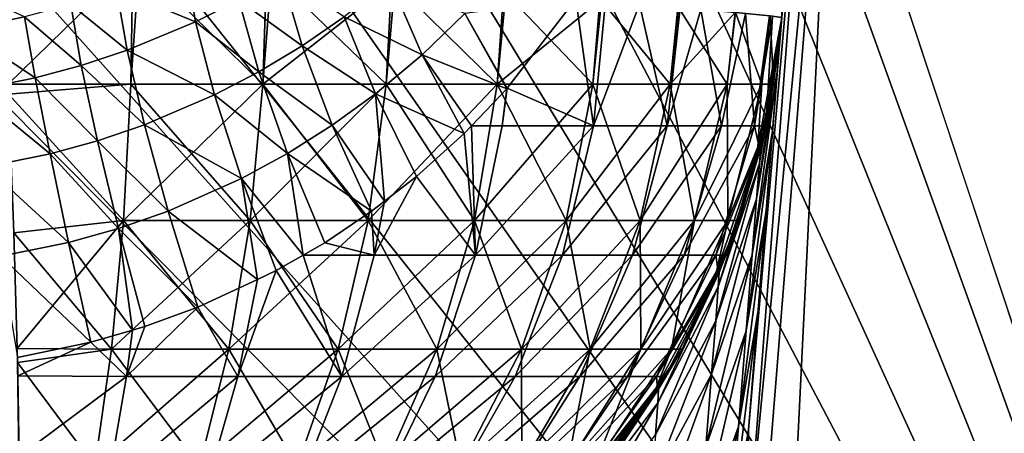
# Model space of a CAD drawing. Extents: x -65 to 65, y -245 to 65.
# Drawn here: x 16 to 18, y -23 to -22 of the extents above; entities that cross this region are included whole.
import ezdxf

# ---------------------------------------------------------------- set-up
doc = ezdxf.new("R2010")
doc.units = 0
doc.layers.add('L3', color=7, linetype='CONTINUOUS')
doc.layers.add('L6', color=7, linetype='CONTINUOUS')

msp = doc.modelspace()

# ---------------------------------------------------------------- linework, layer by layer
at = {"layer": 'L3', "color": 254}
for points in [[(19, -25.5, 668.5), (17.13607, -19.86387, 668.5), (23.5, 25.5, 668.5)], [(-23.8854, -243.7504, 810), (23.8854, -243.7504, 810), (-23.8854, 25.43382, 810)], [(-23.8854, 25.43382, 810), (23.8854, -243.7504, 810), (23.8854, 25.43382, 810)], [(19, -25.5, 668.5), (17.08517, -20.17906, 668.5), (17.13607, -19.86387, 668.5)], [(16.98477, -20.48213, 668.5), (17.08517, -20.17906, 668.5), (19, -25.5, 668.5)], [(16.98477, -20.48213, 668.5), (19, -25.5, 668.5), (16.83743, -20.76537, 668.5)], [(0, -227.4301, 807), (0, -20.49726, 807), (18.71416, -226.152, 806.0192)], [(18.71416, -226.152, 806.0192), (0, -20.49726, 807), (18.71416, -21.47803, 806.0192)], [(17.47515, -21.88646, 775.6276), (17.55395, -20.90579, 776.3254), (17.5718, -20.68375, 775.4799)], [(17.47515, -21.88646, 775.6276), (17.5718, -20.68375, 775.4799), (17.47841, -21.84593, 774.877)], [(16.83743, -20.76537, 668.5), (19, -25.5, 668.5), (16.64689, -21.02155, 668.5)], [(17.56873, -20.89929, 780.1321), (17.39834, -23.10295, 778.8492), (17.61762, -20.82209, 780.6238)], [(17.61762, -20.82209, 780.6238), (17.39834, -23.10295, 778.8492), (17.41899, -23.29389, 779.0789)], [(17.47709, -23.69673, 779.5308), (17.61762, -20.82209, 780.6238), (17.41899, -23.29389, 779.0789)], [(17.47709, -23.69673, 779.5308), (19.4589, -20.91858, 794.9449), (17.61762, -20.82209, 780.6238)], [(17.54814, -20.97812, 779.6384), (17.39805, -22.84593, 778.471), (17.56873, -20.89929, 780.1321)], [(17.56873, -20.89929, 780.1321), (17.39805, -22.84593, 778.471), (17.39834, -23.10295, 778.8492)], [(17.54814, -20.97812, 777.1752), (17.55395, -20.90579, 776.3254), (17.46781, -21.97779, 776.2262)], [(17.46781, -21.97779, 776.2262), (17.55395, -20.90579, 776.3254), (17.47515, -21.88646, 775.6276)], [(17.5303, -24.13611, 779.9447), (19.4589, -20.91858, 794.9449), (17.47709, -23.69673, 779.5308)], [(17.5303, -24.13611, 779.9447), (17.57828, -24.60869, 780.3178), (19.4589, -20.91858, 794.9449)], [(19.4589, -20.91858, 794.9449), (17.57828, -24.60869, 780.3178), (17.62072, -25.11097, 780.6479)], [(19.4589, -20.91858, 794.9449), (17.62072, -25.11097, 780.6479), (17.65735, -25.63934, 780.9328)], [(17.68794, -26.1901, 781.1707), (19.4589, -20.91858, 794.9449), (17.65735, -25.63934, 780.9328)], [(17.68794, -26.1901, 781.1707), (19.4831, -20.99221, 795.1331), (19.4589, -20.91858, 794.9449)], [(17.54814, -20.97812, 779.6384), (17.42132, -22.55631, 777.9404), (17.39805, -22.84593, 778.471)], [(17.54814, -20.97812, 779.6384), (17.4408, -22.31398, 777.3868), (17.42132, -22.55631, 777.9404)], [(17.54814, -20.97812, 777.1752), (17.45633, -22.12067, 776.814), (17.4408, -22.31398, 777.3868)], [(17.54814, -20.97812, 777.1752), (17.4408, -22.31398, 777.3868), (17.54814, -20.97812, 779.6384)], [(17.46781, -21.97779, 776.2262), (17.45633, -22.12067, 776.814), (17.54814, -20.97812, 777.1752)], [(17.71228, -26.75943, 781.36), (19.4831, -20.99221, 795.1331), (17.68794, -26.1901, 781.1707)], [(17.71228, -26.75943, 781.36), (17.7302, -27.34343, 781.4994), (19.4831, -20.99221, 795.1331)], [(17.74342, -28.09148, 781.6023), (19.4831, -20.99221, 795.1331), (17.7302, -27.34343, 781.4994)], [(19.54511, -198.1428, 795.6154), (19.4831, -20.99221, 795.1331), (17.74342, -28.09148, 781.6023)], [(19, -25.5, 668.5), (16.41801, -21.24415, 668.5), (16.64689, -21.02155, 668.5)], [(19, -25.5, 668.5), (16.15663, -21.42749, 668.5), (16.41801, -21.24415, 668.5)], [(15.8694, -21.5669, 668.5), (16.15663, -21.42749, 668.5), (19, -25.5, 668.5)], [(15.56365, -21.65882, 668.5), (15.8694, -21.5669, 668.5), (19, -25.5, 668.5)], [(19, -25.5, 668.5), (15.24717, -21.70093, 668.5), (15.56365, -21.65882, 668.5)], [(15.90737, -21.71146, 761.6392), (15.60484, -22.00741, 761.654), (15.5895, -21.68573, 761.683)], [(15.5895, -21.68573, 768.317), (15.60484, -22.00741, 768.346), (15.90737, -21.71146, 768.3609)], [(19, -25.5, 668.5), (0, -22.5, 668.5), (15.24717, -21.70093, 668.5)], [(15.90206, -22.00758, 761.615), (15.60484, -22.00741, 761.654), (15.90737, -21.71146, 761.6392)], [(15.90737, -21.71146, 768.3609), (15.60484, -22.00741, 768.346), (15.90206, -22.00758, 768.3849)], [(15.8676, -21.77752, 671.2503), (16.05906, -21.85643, 671.5451), (16.03353, -21.70864, 671.2952)], [(15.90737, -21.71146, 761.6392), (15.92235, -21.71267, 761.6371), (15.90206, -22.00758, 761.615)], [(15.90737, -21.71146, 768.3609), (15.90206, -22.00758, 768.3849), (15.92235, -21.71267, 768.3629)], [(15.90206, -22.00758, 761.615), (15.92235, -21.71267, 761.6371), (16.22196, -22.00758, 761.5169)], [(15.92235, -21.71267, 768.3629), (15.90206, -22.00758, 768.3849), (16.22196, -22.00758, 768.4832)], [(15.92235, -21.71267, 761.6371), (16.24276, -21.73884, 761.5358), (16.22196, -22.00758, 761.5169)], [(15.92235, -21.71267, 768.3629), (16.22196, -22.00758, 768.4832), (16.23114, -21.73789, 768.4605)], [(16.03353, -21.70864, 671.2952), (16.05906, -21.85643, 671.5451), (16.16395, -21.80339, 671.5798)], [(16.16395, -21.80339, 671.5798), (16.31673, -21.91494, 671.8415), (16.26691, -21.7435, 671.6222)], [(16.23114, -21.73789, 768.4605), (16.22196, -22.00758, 768.4832), (16.24276, -21.73884, 768.4642)], [(16.24276, -21.73884, 761.5358), (16.53321, -21.76281, 761.3863), (16.22196, -22.00758, 761.5169)], [(16.24276, -21.73884, 768.4642), (16.22196, -22.00758, 768.4832), (16.52067, -22.00758, 768.634)], [(16.24276, -21.73884, 768.4642), (16.52067, -22.00758, 768.634), (16.54165, -21.76351, 768.618)], [(16.26691, -21.7435, 671.6222), (16.31673, -21.91494, 671.8415), (16.41912, -21.84458, 671.8872)], [(15.64507, -21.84446, 671.2186), (15.47479, -21.76648, 670.9351), (15.49418, -21.87465, 671.214)], [(16.22196, -22.00758, 761.5169), (16.53321, -21.76281, 761.3863), (16.52067, -22.00758, 761.3661)], [(16.41912, -21.84458, 671.8872), (16.60764, -21.93632, 672.1343), (16.53019, -21.75686, 671.9481)], [(16.53321, -21.76281, 761.3863), (16.54165, -21.76351, 761.3819), (16.52067, -22.00758, 761.3661)], [(16.52067, -22.00758, 761.3661), (16.54165, -21.76351, 761.3819), (16.78962, -22.00758, 761.1669)], [(16.54165, -21.76351, 768.618), (16.52067, -22.00758, 768.634), (16.78962, -22.00758, 768.833)], [(16.53019, -21.75686, 671.9481), (16.60764, -21.93632, 672.1343), (16.71122, -21.83587, 672.1985)], [(16.54165, -21.76351, 761.3819), (16.81052, -21.78597, 761.1799), (16.78962, -22.00758, 761.1669)], [(16.54165, -21.76351, 768.618), (16.78962, -22.00758, 768.833), (16.80485, -21.78549, 768.8159)], [(15.75655, -21.81438, 671.2306), (15.89316, -21.92551, 671.5055), (15.8676, -21.77752, 671.2503)], [(15.8676, -21.77752, 671.2503), (15.89316, -21.92551, 671.5055), (16.05906, -21.85643, 671.5451)], [(16.80485, -21.78549, 768.8159), (16.78962, -22.00758, 768.833), (16.81052, -21.78597, 768.8201)], [(16.81052, -21.78597, 761.1799), (17.03826, -21.80528, 760.9391), (16.78962, -22.00758, 761.1669)], [(16.81052, -21.78597, 768.8201), (16.78962, -22.00758, 768.833), (17.02106, -22.00758, 769.0747)], [(16.81052, -21.78597, 768.8201), (17.02106, -22.00758, 769.0747), (17.04173, -21.80558, 769.0646)], [(15.64507, -21.84446, 671.2186), (15.78213, -21.96247, 671.4881), (15.75655, -21.81438, 671.2306)], [(15.75655, -21.81438, 671.2306), (15.78213, -21.96247, 671.4881), (15.89316, -21.92551, 671.5055)], [(16.05906, -21.85643, 671.5451), (16.21207, -21.97777, 671.8034), (16.16395, -21.80339, 671.5798)], [(16.16395, -21.80339, 671.5798), (16.21207, -21.97777, 671.8034), (16.31673, -21.91494, 671.8415)], [(16.81371, -22.01752, 672.3569), (16.98027, -21.80033, 672.4912), (16.71122, -21.83587, 672.1985)], [(16.78962, -22.00758, 761.1669), (17.03826, -21.80528, 760.9391), (17.02106, -22.00758, 760.9252)], [(16.81371, -22.01752, 672.3569), (17.02233, -22.10824, 672.6069), (16.98027, -21.80033, 672.4912)], [(16.98027, -21.80033, 672.4912), (17.02233, -22.10824, 672.6069), (17.05181, -21.80647, 672.5838)], [(17.03826, -21.80528, 760.9391), (17.04173, -21.80558, 760.9354), (17.02106, -22.00758, 760.9252)], [(17.02106, -22.00758, 760.9252), (17.04173, -21.80558, 760.9354), (17.20836, -22.00758, 760.648)], [(17.04173, -21.80558, 769.0646), (17.02106, -22.00758, 769.0747), (17.20836, -22.00758, 769.352)], [(17.05181, -21.80647, 672.5838), (17.02233, -22.10824, 672.6069), (17.13446, -21.81356, 672.6907)], [(17.13446, -21.81356, 672.6907), (17.02233, -22.10824, 672.6069), (17.20108, -22.10824, 672.8783)], [(17.04173, -21.80558, 760.9354), (17.22872, -21.82178, 760.6555), (17.20836, -22.00758, 760.648)], [(17.04173, -21.80558, 769.0646), (17.20836, -22.00758, 769.352), (17.22685, -21.82162, 769.3418)], [(17.13446, -21.81356, 672.6907), (17.20108, -22.10824, 672.8783), (17.23229, -21.82214, 672.8615)], [(16.81266, -22.01863, 672.3562), (16.71122, -21.83587, 672.1985), (16.60764, -21.93632, 672.1343)], [(16.81371, -22.01752, 672.3569), (16.71122, -21.83587, 672.1985), (16.81266, -22.01863, 672.3562)], [(17.23229, -21.82214, 672.8615), (17.20108, -22.10824, 672.8783), (17.28247, -21.82654, 672.949)], [(17.28247, -21.82654, 672.949), (17.20108, -22.10824, 672.8783), (17.33241, -22.10824, 673.1756)], [(17.22685, -21.82162, 769.3418), (17.20836, -22.00758, 769.352), (17.22872, -21.82178, 769.3446)], [(17.20836, -22.00758, 760.648), (17.22872, -21.82178, 760.6555), (17.36536, -21.83405, 760.3498)], [(17.22872, -21.82178, 769.3446), (17.20836, -22.00758, 769.352), (17.34613, -22.00758, 769.657)], [(17.20836, -22.00758, 760.648), (17.36536, -21.83405, 760.3498), (17.34613, -22.00758, 760.343)], [(17.22872, -21.82178, 769.3446), (17.34613, -22.00758, 769.657), (17.36618, -21.83412, 769.6521)], [(17.28247, -21.82654, 672.949), (17.33241, -22.10824, 673.1756), (17.39058, -21.83639, 673.2265)], [(17.39058, -21.83639, 673.2265), (17.33241, -22.10824, 673.1756), (17.41269, -22.10824, 673.4905)], [(17.34613, -22.00758, 760.343), (17.36536, -21.83405, 760.3498), (17.36618, -21.83412, 760.3479)], [(17.34613, -22.00758, 760.343), (17.36618, -21.83412, 760.3479), (17.4304, -22.00758, 760.0191)], [(17.36618, -21.83412, 769.6521), (17.34613, -22.00758, 769.657), (17.4304, -22.00758, 769.9808)], [(17.4304, -22.00758, 760.0191), (17.36618, -21.83412, 760.3479), (17.44997, -21.84222, 760.0225)], [(17.36618, -21.83412, 769.6521), (17.4304, -22.00758, 769.9808), (17.44997, -21.84222, 769.9775)], [(17.39058, -21.83639, 673.2265), (17.41269, -22.10824, 673.4905), (17.44899, -21.84217, 673.4844)], [(15.49418, -21.87465, 671.214), (15.67066, -21.9926, 671.4775), (15.64507, -21.84446, 671.2186)], [(15.64507, -21.84446, 671.2186), (15.67066, -21.9926, 671.4775), (15.78213, -21.96247, 671.4881)], [(15.89316, -21.92551, 671.5055), (16.10507, -22.03347, 671.7721), (16.05906, -21.85643, 671.5451)], [(16.05906, -21.85643, 671.5451), (16.10507, -22.03347, 671.7721), (16.21207, -21.97777, 671.8034)], [(16.31673, -21.91494, 671.8415), (16.49484, -22.03081, 672.078), (16.41912, -21.84458, 671.8872)], [(16.41912, -21.84458, 671.8872), (16.49484, -22.03081, 672.078), (16.60764, -21.93632, 672.1343)], [(17.44899, -21.84217, 673.4844), (17.41269, -22.10824, 673.4905), (17.45638, -21.84291, 673.5171)], [(17.45638, -21.84291, 673.5171), (17.41269, -22.10824, 673.4905), (17.4397, -22.10824, 673.8143)], [(17.4397, -22.10824, 673.8143), (17.4205, -22.15935, 759.6858), (17.47841, -21.84593, 673.8143)], [(17.47841, -21.84593, 673.8143), (17.4205, -22.15935, 759.6858), (17.45876, -22.00758, 759.6858)], [(17.47515, -21.88646, 775.6276), (17.47841, -21.84593, 774.877), (17.42464, -22.19885, 775.5933)], [(17.42464, -22.19885, 775.5933), (17.47841, -21.84593, 774.877), (17.42751, -22.16112, 774.877)], [(17.45876, -22.00758, 770.3143), (17.42751, -22.16112, 774.877), (17.47841, -21.84593, 774.877)], [(17.4304, -22.00758, 760.0191), (17.44997, -21.84222, 760.0225), (17.45021, -21.84225, 760.0216)], [(17.44997, -21.84222, 769.9775), (17.4304, -22.00758, 769.9808), (17.45021, -21.84225, 769.9784)], [(17.45021, -21.84225, 760.0216), (17.45876, -22.00758, 759.6858), (17.4304, -22.00758, 760.0191)], [(17.45021, -21.84225, 769.9784), (17.4304, -22.00758, 769.9808), (17.45876, -22.00758, 770.3143)], [(17.45638, -21.84291, 673.5171), (17.4397, -22.10824, 673.8143), (17.47841, -21.84593, 673.8143)], [(17.47841, -21.84593, 759.6858), (17.45876, -22.00758, 759.6858), (17.45021, -21.84225, 760.0216)], [(17.45021, -21.84225, 769.9784), (17.45876, -22.00758, 770.3143), (17.47841, -21.84593, 770.3143)], [(17.47841, -21.84593, 673.8143), (17.45876, -22.00758, 759.6858), (17.47841, -21.84593, 759.6858)], [(17.45876, -22.00758, 770.3143), (17.47841, -21.84593, 774.877), (17.47841, -21.84593, 770.3143)], [(15.49418, -21.87465, 671.214), (15.51977, -22.02281, 671.4735), (15.67066, -21.9926, 671.4775)], [(17.46781, -21.97779, 776.2262), (17.47515, -21.88646, 775.6276), (17.41776, -22.2855, 776.1647)], [(17.41776, -22.2855, 776.1647), (17.47515, -21.88646, 775.6276), (17.42464, -22.19885, 775.5933)], [(15.78213, -21.96247, 671.4881), (15.93518, -22.10606, 671.7363), (15.89316, -21.92551, 671.5055)], [(15.89316, -21.92551, 671.5055), (15.93518, -22.10606, 671.7363), (16.10507, -22.03347, 671.7721)], [(16.21207, -21.97777, 671.8034), (16.3899, -22.107, 672.0357), (16.31673, -21.91494, 671.8415)], [(16.31673, -21.91494, 671.8415), (16.3899, -22.107, 672.0357), (16.49484, -22.03081, 672.078)], [(16.70924, -22.12731, 672.2957), (16.60764, -21.93632, 672.1343), (16.49484, -22.03081, 672.078)], [(16.81266, -22.01863, 672.3562), (16.60764, -21.93632, 672.1343), (16.72742, -22.1082, 672.3064)], [(16.72742, -22.1082, 672.3064), (16.60764, -21.93632, 672.1343), (16.70924, -22.12731, 672.2957)], [(15.67066, -21.9926, 671.4775), (15.82114, -22.14483, 671.7207), (15.78213, -21.96247, 671.4881)], [(15.78213, -21.96247, 671.4881), (15.82114, -22.14483, 671.7207), (15.93518, -22.10606, 671.7363)], [(16.10507, -22.03347, 671.7721), (16.28182, -22.17529, 672.0003), (16.21207, -21.97777, 671.8034)], [(16.21207, -21.97777, 671.8034), (16.28182, -22.17529, 672.0003), (16.3899, -22.107, 672.0357)], [(17.45633, -22.12067, 776.814), (17.46781, -21.97779, 776.2262), (17.40687, -22.42157, 776.7256)], [(17.40687, -22.42157, 776.7256), (17.46781, -21.97779, 776.2262), (17.41776, -22.2855, 776.1647)], [(15.51977, -22.02281, 671.4735), (15.70643, -22.17632, 671.7111), (15.67066, -21.9926, 671.4775)], [(15.90206, -22.00758, 761.615), (15.60601, -22.03195, 761.6518), (15.60484, -22.00741, 761.654)], [(15.60484, -22.00741, 768.346), (15.60601, -22.03195, 768.3482), (15.90206, -22.00758, 768.3849)], [(15.90206, -22.00758, 761.615), (15.88444, -22.3383, 761.5336), (15.60601, -22.03195, 761.6518)], [(15.90206, -22.00758, 768.3849), (15.60601, -22.03195, 768.3482), (15.88444, -22.3383, 768.4664)], [(15.67066, -21.9926, 671.4775), (15.70643, -22.17632, 671.7111), (15.82114, -22.14483, 671.7207)], [(16.19082, -22.3383, 761.4395), (15.88444, -22.3383, 761.5336), (15.90206, -22.00758, 761.615)], [(15.90206, -22.00758, 768.3849), (15.88444, -22.3383, 768.4664), (16.22196, -22.00758, 768.4832)], [(16.22196, -22.00758, 768.4832), (15.88444, -22.3383, 768.4664), (16.19082, -22.3383, 768.5605)], [(15.90206, -22.00758, 761.615), (16.22196, -22.00758, 761.5169), (16.19082, -22.3383, 761.4395)], [(16.19082, -22.3383, 761.4395), (16.22196, -22.00758, 761.5169), (16.47691, -22.3383, 761.2951)], [(16.22196, -22.00758, 768.4832), (16.19082, -22.3383, 768.5605), (16.52067, -22.00758, 768.634)], [(16.52067, -22.00758, 768.634), (16.19082, -22.3383, 768.5605), (16.47691, -22.3383, 768.705)], [(16.22196, -22.00758, 761.5169), (16.52067, -22.00758, 761.3661), (16.47691, -22.3383, 761.2951)], [(16.47691, -22.3383, 761.2951), (16.52067, -22.00758, 761.3661), (16.73449, -22.3383, 761.1043)], [(16.52067, -22.00758, 768.634), (16.47691, -22.3383, 768.705), (16.78962, -22.00758, 768.833)], [(16.78962, -22.00758, 768.833), (16.47691, -22.3383, 768.705), (16.73449, -22.3383, 768.8956)], [(16.52067, -22.00758, 761.3661), (16.78962, -22.00758, 761.1669), (16.73449, -22.3383, 761.1043)], [(16.73449, -22.3383, 761.1043), (16.78962, -22.00758, 761.1669), (16.95616, -22.3383, 760.8729)], [(16.78962, -22.00758, 768.833), (16.73449, -22.3383, 768.8956), (17.02106, -22.00758, 769.0747)], [(17.02106, -22.00758, 769.0747), (16.73449, -22.3383, 768.8956), (16.95616, -22.3383, 769.1271)], [(16.78962, -22.00758, 761.1669), (17.02106, -22.00758, 760.9252), (16.95616, -22.3383, 760.8729)], [(16.95616, -22.3383, 760.8729), (17.02106, -22.00758, 760.9252), (17.13555, -22.3383, 760.6073)], [(17.02106, -22.00758, 769.0747), (16.95616, -22.3383, 769.1271), (17.20836, -22.00758, 769.352)], [(17.20836, -22.00758, 769.352), (16.95616, -22.3383, 769.1271), (17.13555, -22.3383, 769.3927)], [(17.02106, -22.00758, 760.9252), (17.20836, -22.00758, 760.648), (17.13555, -22.3383, 760.6073)], [(17.13555, -22.3383, 760.6073), (17.20836, -22.00758, 760.648), (17.2675, -22.3383, 760.3152)], [(17.20836, -22.00758, 769.352), (17.13555, -22.3383, 769.3927), (17.34613, -22.00758, 769.657)], [(17.34613, -22.00758, 769.657), (17.13555, -22.3383, 769.3927), (17.2675, -22.3383, 769.6848)], [(17.34613, -22.00758, 760.343), (17.2675, -22.3383, 760.3152), (17.20836, -22.00758, 760.648)], [(17.34613, -22.00758, 760.343), (17.34821, -22.3383, 760.0051), (17.2675, -22.3383, 760.3152)], [(17.34613, -22.00758, 769.657), (17.2675, -22.3383, 769.6848), (17.4304, -22.00758, 769.9808)], [(17.4304, -22.00758, 769.9808), (17.2675, -22.3383, 769.6848), (17.34821, -22.3383, 769.9949)], [(17.4304, -22.00758, 760.0191), (17.34821, -22.3383, 760.0051), (17.34613, -22.00758, 760.343)], [(17.4304, -22.00758, 760.0191), (17.4205, -22.15935, 759.6858), (17.34821, -22.3383, 760.0051)], [(17.4304, -22.00758, 769.9808), (17.34821, -22.3383, 769.9949), (17.4205, -22.15935, 770.3143)], [(17.45876, -22.00758, 759.6858), (17.4205, -22.15935, 759.6858), (17.4304, -22.00758, 760.0191)], [(17.4205, -22.15935, 770.3143), (17.42751, -22.16112, 774.877), (17.45876, -22.00758, 770.3143)], [(17.4205, -22.15935, 770.3143), (17.45876, -22.00758, 770.3143), (17.4304, -22.00758, 769.9808)], [(15.51977, -22.02281, 671.4735), (15.55098, -22.20764, 671.7075), (15.70643, -22.17632, 671.7111)], [(15.88444, -22.3383, 761.5336), (15.61886, -22.36769, 761.5611), (15.60601, -22.03195, 761.6518)], [(15.60601, -22.03195, 768.3482), (15.61886, -22.36769, 768.4389), (15.88444, -22.3383, 768.4664)], [(16.3899, -22.107, 672.0357), (16.51667, -22.29122, 672.2129), (16.49484, -22.03081, 672.078)], [(16.49484, -22.03081, 672.078), (16.51667, -22.29122, 672.2129), (16.59375, -22.23138, 672.2418)], [(16.49484, -22.03081, 672.078), (16.59375, -22.23138, 672.2418), (16.70924, -22.12731, 672.2957)], [(16.81266, -22.01863, 672.3562), (16.72742, -22.1082, 672.3064), (16.80109, -22.10824, 672.3689)], [(16.81266, -22.01863, 672.3562), (16.80109, -22.10824, 672.3689), (16.81371, -22.01752, 672.3569)], [(16.81371, -22.01752, 672.3569), (16.80109, -22.10824, 672.3689), (17.02233, -22.10824, 672.6069)], [(15.93518, -22.10606, 671.7363), (16.1706, -22.236, 671.9712), (16.10507, -22.03347, 671.7721)], [(16.10507, -22.03347, 671.7721), (16.1706, -22.236, 671.9712), (16.28182, -22.17529, 672.0003)], [(15.82114, -22.14483, 671.7207), (15.99275, -22.31521, 671.9378), (15.93518, -22.10606, 671.7363)], [(15.93518, -22.10606, 671.7363), (15.99275, -22.31521, 671.9378), (16.1706, -22.236, 671.9712)], [(16.28182, -22.17529, 672.0003), (16.48496, -22.31583, 672.201), (16.3899, -22.107, 672.0357)], [(16.3899, -22.107, 672.0357), (16.48496, -22.31583, 672.201), (16.51667, -22.29122, 672.2129)], [(16.73684, -22.42227, 672.4395), (16.70924, -22.12731, 672.2957), (16.59375, -22.23138, 672.2418)], [(16.72742, -22.1082, 672.3064), (16.70924, -22.12731, 672.2957), (16.73684, -22.42227, 672.4395)], [(16.80109, -22.10824, 672.3689), (16.72742, -22.1082, 672.3064), (16.73684, -22.42227, 672.4395)], [(16.80109, -22.10824, 672.3689), (16.73684, -22.42227, 672.4395), (17.02233, -22.10824, 672.6069)], [(17.02233, -22.10824, 672.6069), (16.73684, -22.42227, 672.4395), (16.94727, -22.42227, 672.6659)], [(17.02233, -22.10824, 672.6069), (16.94727, -22.42227, 672.6659), (17.20108, -22.10824, 672.8783)], [(17.20108, -22.10824, 672.8783), (16.94727, -22.42227, 672.6659), (17.1173, -22.42227, 672.924)], [(17.20108, -22.10824, 672.8783), (17.1173, -22.42227, 672.924), (17.33241, -22.10824, 673.1756)], [(17.33241, -22.10824, 673.1756), (17.1173, -22.42227, 672.924), (17.24222, -22.42227, 673.2067)], [(17.33241, -22.10824, 673.1756), (17.24222, -22.42227, 673.2067), (17.41269, -22.10824, 673.4905)], [(17.41269, -22.10824, 673.4905), (17.24222, -22.42227, 673.2067), (17.31858, -22.42227, 673.5063)], [(17.41269, -22.10824, 673.4905), (17.31858, -22.42227, 673.5063), (17.42396, -22.16003, 673.8143)], [(17.4408, -22.31398, 777.3868), (17.45633, -22.12067, 776.814), (17.39206, -22.606, 777.2723)], [(17.39206, -22.606, 777.2723), (17.45633, -22.12067, 776.814), (17.40687, -22.42157, 776.7256)], [(17.42396, -22.16003, 673.8143), (17.4397, -22.10824, 673.8143), (17.41269, -22.10824, 673.4905)], [(17.4397, -22.10824, 673.8143), (17.42396, -22.16003, 673.8143), (17.4205, -22.15935, 759.6858)], [(15.70643, -22.17632, 671.7111), (15.87271, -22.35742, 671.9232), (15.82114, -22.14483, 671.7207)], [(15.82114, -22.14483, 671.7207), (15.87271, -22.35742, 671.9232), (15.99275, -22.31521, 671.9378)], [(16.1706, -22.236, 671.9712), (16.31918, -22.42224, 672.1539), (16.28182, -22.17529, 672.0003)], [(16.31918, -22.42224, 672.1539), (16.37176, -22.39188, 672.1666), (16.28182, -22.17529, 672.0003)], [(16.28182, -22.17529, 672.0003), (16.37176, -22.39188, 672.1666), (16.48496, -22.31583, 672.201)], [(17.42396, -22.16003, 673.8143), (17.31858, -22.42227, 673.5063), (17.34427, -22.42227, 673.8143)], [(17.34427, -22.42227, 673.8143), (17.32075, -22.46137, 759.6858), (17.42396, -22.16003, 673.8143)], [(17.42396, -22.16003, 673.8143), (17.32075, -22.46137, 759.6858), (17.37538, -22.3383, 759.6858)], [(17.42464, -22.19885, 775.5933), (17.42751, -22.16112, 774.877), (17.32491, -22.49927, 775.56)], [(17.32491, -22.49927, 775.56), (17.42751, -22.16112, 774.877), (17.32711, -22.46419, 774.877)], [(17.37538, -22.3383, 770.3143), (17.32711, -22.46419, 774.877), (17.42751, -22.16112, 774.877)], [(17.4205, -22.15935, 759.6858), (17.37538, -22.3383, 759.6858), (17.34821, -22.3383, 760.0051)], [(17.4205, -22.15935, 770.3143), (17.34821, -22.3383, 769.9949), (17.37538, -22.3383, 770.3143)], [(17.42396, -22.16003, 673.8143), (17.37538, -22.3383, 759.6858), (17.4205, -22.15935, 759.6858)], [(17.37538, -22.3383, 770.3143), (17.42751, -22.16112, 774.877), (17.4205, -22.15935, 770.3143)], [(15.55098, -22.20764, 671.7075), (15.7516, -22.39152, 671.9143), (15.70643, -22.17632, 671.7111)], [(15.70643, -22.17632, 671.7111), (15.7516, -22.39152, 671.9143), (15.87271, -22.35742, 671.9232)], [(17.41776, -22.2855, 776.1647), (17.42464, -22.19885, 775.5933), (17.31864, -22.58139, 776.1047)], [(17.31864, -22.58139, 776.1047), (17.42464, -22.19885, 775.5933), (17.32491, -22.49927, 775.56)], [(15.55098, -22.20764, 671.7075), (15.58711, -22.42498, 671.9109), (15.7516, -22.39152, 671.9143)], [(15.99275, -22.31521, 671.9378), (16.20894, -22.4809, 672.1305), (16.1706, -22.236, 671.9712)], [(16.20894, -22.4809, 672.1305), (16.25424, -22.45973, 672.1383), (16.1706, -22.236, 671.9712)], [(16.1706, -22.236, 671.9712), (16.25424, -22.45973, 672.1383), (16.31918, -22.42224, 672.1539)], [(16.73684, -22.42227, 672.4395), (16.59375, -22.23138, 672.2418), (16.4918, -22.42227, 672.2511)], [(16.4918, -22.42227, 672.2511), (16.59375, -22.23138, 672.2418), (16.51667, -22.29122, 672.2129)], [(16.4918, -22.42227, 672.2511), (16.51667, -22.29122, 672.2129), (16.48496, -22.31583, 672.201)], [(17.40687, -22.42157, 776.7256), (17.41776, -22.2855, 776.1647), (17.30843, -22.71085, 776.6396)], [(17.30843, -22.71085, 776.6396), (17.41776, -22.2855, 776.1647), (17.31864, -22.58139, 776.1047)], [(15.87271, -22.35742, 671.9232), (16.0646, -22.54837, 672.1056), (15.99275, -22.31521, 671.9378)], [(15.99275, -22.31521, 671.9378), (16.0646, -22.54837, 672.1056), (16.20894, -22.4809, 672.1305)], [(16.48496, -22.31583, 672.201), (16.37176, -22.39188, 672.1666), (16.4918, -22.42227, 672.2511)], [(17.42132, -22.55631, 777.9404), (17.4408, -22.31398, 777.3868), (17.37344, -22.83741, 777.8006)], [(17.37344, -22.83741, 777.8006), (17.4408, -22.31398, 777.3868), (17.39206, -22.606, 777.2723)], [(15.88444, -22.3383, 761.5336), (15.85519, -22.65003, 761.3983), (15.61886, -22.36769, 761.5611)], [(15.61886, -22.36769, 768.4389), (15.62669, -22.64881, 768.5705), (15.88444, -22.3383, 768.4664)], [(15.88444, -22.3383, 768.4664), (15.62669, -22.64881, 768.5705), (15.85519, -22.65003, 768.6017)], [(16.13915, -22.65003, 761.3112), (15.85519, -22.65003, 761.3983), (15.88444, -22.3383, 761.5336)], [(15.88444, -22.3383, 768.4664), (15.85519, -22.65003, 768.6017), (16.19082, -22.3383, 768.5605)], [(16.19082, -22.3383, 768.5605), (15.85519, -22.65003, 768.6017), (16.13915, -22.65003, 768.6889)], [(16.19082, -22.3383, 761.4395), (16.13915, -22.65003, 761.3112), (15.88444, -22.3383, 761.5336)], [(16.4043, -22.65003, 761.1772), (16.13915, -22.65003, 761.3112), (16.19082, -22.3383, 761.4395)], [(16.19082, -22.3383, 768.5605), (16.13915, -22.65003, 768.6889), (16.47691, -22.3383, 768.705)], [(16.47691, -22.3383, 768.705), (16.13915, -22.65003, 768.6889), (16.4043, -22.65003, 768.8227)], [(16.19082, -22.3383, 761.4395), (16.47691, -22.3383, 761.2951), (16.4043, -22.65003, 761.1772)], [(16.4043, -22.65003, 761.1772), (16.47691, -22.3383, 761.2951), (16.64303, -22.65003, 761.0005)], [(16.47691, -22.3383, 768.705), (16.4043, -22.65003, 768.8227), (16.73449, -22.3383, 768.8956)], [(16.73449, -22.3383, 768.8956), (16.4043, -22.65003, 768.8227), (16.64303, -22.65003, 768.9995)], [(16.47691, -22.3383, 761.2951), (16.73449, -22.3383, 761.1043), (16.64303, -22.65003, 761.0005)], [(16.64303, -22.65003, 761.0005), (16.73449, -22.3383, 761.1043), (16.84848, -22.65003, 760.786)], [(16.73449, -22.3383, 768.8956), (16.64303, -22.65003, 768.9995), (16.95616, -22.3383, 769.1271)], [(16.95616, -22.3383, 769.1271), (16.64303, -22.65003, 768.9995), (16.84848, -22.65003, 769.214)], [(16.73449, -22.3383, 761.1043), (16.95616, -22.3383, 760.8729), (16.84848, -22.65003, 760.786)], [(16.84848, -22.65003, 760.786), (16.95616, -22.3383, 760.8729), (17.01473, -22.65003, 760.5398)], [(16.95616, -22.3383, 769.1271), (16.84848, -22.65003, 769.214), (17.13555, -22.3383, 769.3927)], [(17.13555, -22.3383, 769.3927), (16.84848, -22.65003, 769.214), (17.01473, -22.65003, 769.4601)], [(16.95616, -22.3383, 760.8729), (17.13555, -22.3383, 760.6073), (17.01473, -22.65003, 760.5398)], [(17.01473, -22.65003, 760.5398), (17.13555, -22.3383, 760.6073), (17.13702, -22.65003, 760.2692)], [(17.13555, -22.3383, 769.3927), (17.01473, -22.65003, 769.4601), (17.2675, -22.3383, 769.6848)], [(17.2675, -22.3383, 769.6848), (17.01473, -22.65003, 769.4601), (17.13702, -22.65003, 769.7309)], [(17.13555, -22.3383, 760.6073), (17.2675, -22.3383, 760.3152), (17.13702, -22.65003, 760.2692)], [(17.13702, -22.65003, 760.2692), (17.2675, -22.3383, 760.3152), (17.21183, -22.65003, 759.9817)], [(17.2675, -22.3383, 769.6848), (17.13702, -22.65003, 769.7309), (17.34821, -22.3383, 769.9949)], [(17.34821, -22.3383, 769.9949), (17.13702, -22.65003, 769.7309), (17.21183, -22.65003, 770.0183)], [(17.2675, -22.3383, 760.3152), (17.34821, -22.3383, 760.0051), (17.21183, -22.65003, 759.9817)], [(17.34821, -22.3383, 760.0051), (17.32075, -22.46137, 759.6858), (17.21183, -22.65003, 759.9817)], [(17.34821, -22.3383, 769.9949), (17.21183, -22.65003, 770.0183), (17.32075, -22.46137, 770.3143)], [(17.34821, -22.3383, 760.0051), (17.37538, -22.3383, 759.6858), (17.32075, -22.46137, 759.6858)], [(17.32075, -22.46137, 770.3143), (17.32711, -22.46419, 774.877), (17.37538, -22.3383, 770.3143)], [(17.32075, -22.46137, 770.3143), (17.37538, -22.3383, 770.3143), (17.34821, -22.3383, 769.9949)], [(15.7516, -22.39152, 671.9143), (15.90612, -22.60409, 672.0892), (15.87271, -22.35742, 671.9232)], [(15.90612, -22.60409, 672.0892), (15.93569, -22.59551, 672.0912), (15.87271, -22.35742, 671.9232)], [(15.87271, -22.35742, 671.9232), (15.93569, -22.59551, 672.0912), (16.0646, -22.54837, 672.1056)], [(15.85519, -22.65003, 761.3983), (15.62669, -22.64881, 761.4295), (15.61886, -22.36769, 761.5611)], [(15.58711, -22.42498, 671.9109), (15.80513, -22.63337, 672.0824), (15.7516, -22.39152, 671.9143)], [(15.7516, -22.39152, 671.9143), (15.80513, -22.63337, 672.0824), (15.90612, -22.60409, 672.0892)], [(16.37176, -22.39188, 672.1666), (16.31918, -22.42224, 672.1539), (16.4918, -22.42227, 672.2511)], [(15.58711, -22.42498, 671.9109), (15.62735, -22.66995, 672.079), (15.80513, -22.63337, 672.0824)], [(16.25424, -22.45973, 672.1383), (16.41301, -22.71648, 672.3734), (16.31918, -22.42224, 672.1539)], [(16.4918, -22.42227, 672.2511), (16.31918, -22.42224, 672.1539), (16.41301, -22.71648, 672.3734)], [(16.4918, -22.42227, 672.2511), (16.41301, -22.71648, 672.3734), (16.73684, -22.42227, 672.4395)], [(16.73684, -22.42227, 672.4395), (16.41301, -22.71648, 672.3734), (16.63887, -22.71648, 672.5471)], [(16.73684, -22.42227, 672.4395), (16.63887, -22.71648, 672.5471), (16.94727, -22.42227, 672.6659)], [(16.94727, -22.42227, 672.6659), (16.63887, -22.71648, 672.5471), (16.83283, -22.71648, 672.7558)], [(16.94727, -22.42227, 672.6659), (16.83283, -22.71648, 672.7558), (17.1173, -22.42227, 672.924)], [(17.1173, -22.42227, 672.924), (16.83283, -22.71648, 672.7558), (16.98956, -22.71648, 672.9937)], [(17.1173, -22.42227, 672.924), (16.98956, -22.71648, 672.9937), (17.24222, -22.42227, 673.2067)], [(17.24222, -22.42227, 673.2067), (16.98956, -22.71648, 672.9937), (17.1047, -22.71648, 673.2543)], [(17.24222, -22.42227, 673.2067), (17.1047, -22.71648, 673.2543), (17.31858, -22.42227, 673.5063)], [(17.31858, -22.42227, 673.5063), (17.1047, -22.71648, 673.2543), (17.17508, -22.71648, 673.5303)], [(17.31858, -22.42227, 673.5063), (17.17508, -22.71648, 673.5303), (17.32424, -22.46277, 673.8143)], [(17.39206, -22.606, 777.2723), (17.40687, -22.42157, 776.7256), (17.29434, -22.88662, 777.1608)], [(17.29434, -22.88662, 777.1608), (17.40687, -22.42157, 776.7256), (17.30843, -22.71085, 776.6396)], [(17.32424, -22.46277, 673.8143), (17.34427, -22.42227, 673.8143), (17.31858, -22.42227, 673.5063)], [(17.34427, -22.42227, 673.8143), (17.32424, -22.46277, 673.8143), (17.32075, -22.46137, 759.6858)], [(16.20894, -22.4809, 672.1305), (16.1615, -22.71648, 672.2395), (16.25424, -22.45973, 672.1383)], [(16.25424, -22.45973, 672.1383), (16.1615, -22.71648, 672.2395), (16.41301, -22.71648, 672.3734)], [(17.21183, -22.65003, 759.9817), (17.32075, -22.46137, 759.6858), (17.23701, -22.65003, 759.6858)], [(17.32075, -22.46137, 770.3143), (17.21183, -22.65003, 770.0183), (17.23701, -22.65003, 770.3143)], [(17.32424, -22.46277, 673.8143), (17.23701, -22.65003, 759.6858), (17.32075, -22.46137, 759.6858)], [(17.23701, -22.65003, 770.3143), (17.32711, -22.46419, 774.877), (17.32075, -22.46137, 770.3143)], [(16.1615, -22.71648, 672.2395), (16.20894, -22.4809, 672.1305), (16.0646, -22.54837, 672.1056)], [(17.19876, -22.71648, 673.8143), (17.1744, -22.74385, 759.6858), (17.32424, -22.46277, 673.8143)], [(17.32424, -22.46277, 673.8143), (17.1744, -22.74385, 759.6858), (17.23701, -22.65003, 759.6858)], [(17.32424, -22.46277, 673.8143), (17.17508, -22.71648, 673.5303), (17.19876, -22.71648, 673.8143)], [(17.32491, -22.49927, 775.56), (17.32711, -22.46419, 774.877), (17.17849, -22.78011, 775.5283)], [(17.17849, -22.78011, 775.5283), (17.32711, -22.46419, 774.877), (17.17976, -22.74743, 774.877)], [(17.23701, -22.65003, 770.3143), (17.17976, -22.74743, 774.877), (17.32711, -22.46419, 774.877)], [(-19, -25.5, 668.5), (0, -22.5, 668.5), (19, -25.5, 668.5)], [(17.31864, -22.58139, 776.1047), (17.32491, -22.49927, 775.56), (17.17297, -22.85801, 776.0478)], [(17.17297, -22.85801, 776.0478), (17.32491, -22.49927, 775.56), (17.17849, -22.78011, 775.5283)], [(16.1615, -22.71648, 672.2395), (16.0646, -22.54837, 672.1056), (15.8913, -22.71648, 672.1492)], [(15.8913, -22.71648, 672.1492), (16.0646, -22.54837, 672.1056), (15.93569, -22.59551, 672.0912)], [(17.39805, -22.84593, 778.471), (17.42132, -22.55631, 777.9404), (17.35114, -23.11415, 778.3068)], [(17.35114, -23.11415, 778.3068), (17.42132, -22.55631, 777.9404), (17.37344, -22.83741, 777.8006)], [(15.80513, -22.63337, 672.0824), (15.8913, -22.71648, 672.1492), (15.90612, -22.60409, 672.0892)], [(15.8913, -22.71648, 672.1492), (15.93569, -22.59551, 672.0912), (15.90612, -22.60409, 672.0892)], [(17.30843, -22.71085, 776.6396), (17.31864, -22.58139, 776.1047), (17.16348, -22.98122, 776.5579)], [(17.16348, -22.98122, 776.5579), (17.31864, -22.58139, 776.1047), (17.17297, -22.85801, 776.0478)], [(17.37344, -22.83741, 777.8006), (17.39206, -22.606, 777.2723), (17.27649, -23.10739, 777.6644)], [(17.27649, -23.10739, 777.6644), (17.39206, -22.606, 777.2723), (17.29434, -22.88662, 777.1608)], [(15.85519, -22.65003, 761.3983), (15.62764, -22.68278, 761.4136), (15.62669, -22.64881, 761.4295)], [(15.62669, -22.64881, 768.5705), (15.62764, -22.68278, 768.5864), (15.85519, -22.65003, 768.6017)], [(15.62735, -22.66995, 672.079), (15.62813, -22.71473, 672.109), (15.80513, -22.63337, 672.0824)], [(15.85519, -22.65003, 761.3983), (15.81517, -22.93373, 761.2132), (15.62764, -22.68278, 761.4136)], [(15.85519, -22.65003, 768.6017), (15.62764, -22.68278, 768.5864), (15.81517, -22.93373, 768.7867)], [(15.80513, -22.63337, 672.0824), (15.62813, -22.71473, 672.109), (15.8913, -22.71648, 672.1492)], [(16.06845, -22.93373, 761.1355), (15.81517, -22.93373, 761.2132), (15.85519, -22.65003, 761.3983)], [(15.85519, -22.65003, 768.6017), (15.81517, -22.93373, 768.7867), (16.13915, -22.65003, 768.6889)], [(16.13915, -22.65003, 768.6889), (15.81517, -22.93373, 768.7867), (16.06845, -22.93373, 768.8645)], [(16.13915, -22.65003, 761.3112), (16.06845, -22.93373, 761.1355), (15.85519, -22.65003, 761.3983)], [(16.30495, -22.93373, 761.0161), (16.06845, -22.93373, 761.1355), (16.13915, -22.65003, 761.3112)], [(16.13915, -22.65003, 768.6889), (16.06845, -22.93373, 768.8645), (16.4043, -22.65003, 768.8227)], [(16.4043, -22.65003, 768.8227), (16.06845, -22.93373, 768.8645), (16.30495, -22.93373, 768.9839)], [(16.4043, -22.65003, 761.1772), (16.30495, -22.93373, 761.0161), (16.13915, -22.65003, 761.3112)], [(16.51789, -22.93373, 760.8585), (16.30495, -22.93373, 761.0161), (16.4043, -22.65003, 761.1772)], [(16.4043, -22.65003, 768.8227), (16.30495, -22.93373, 768.9839), (16.64303, -22.65003, 768.9995)], [(16.64303, -22.65003, 768.9995), (16.30495, -22.93373, 768.9839), (16.51789, -22.93373, 769.1416)], [(16.4043, -22.65003, 761.1772), (16.64303, -22.65003, 761.0005), (16.51789, -22.93373, 760.8585)], [(16.51789, -22.93373, 760.8585), (16.64303, -22.65003, 761.0005), (16.70113, -22.93373, 760.6671)], [(16.64303, -22.65003, 768.9995), (16.51789, -22.93373, 769.1416), (16.84848, -22.65003, 769.214)], [(16.84848, -22.65003, 769.214), (16.51789, -22.93373, 769.1416), (16.70113, -22.93373, 769.3329)], [(16.64303, -22.65003, 761.0005), (16.84848, -22.65003, 760.786), (16.70113, -22.93373, 760.6671)], [(16.70113, -22.93373, 760.6671), (16.84848, -22.65003, 760.786), (16.84943, -22.93373, 760.4476)], [(16.84848, -22.65003, 769.214), (16.70113, -22.93373, 769.3329), (17.01473, -22.65003, 769.4601)], [(17.01473, -22.65003, 769.4601), (16.70113, -22.93373, 769.3329), (16.84943, -22.93373, 769.5524)], [(16.84848, -22.65003, 760.786), (17.01473, -22.65003, 760.5398), (16.84943, -22.93373, 760.4476)], [(16.84943, -22.93373, 760.4476), (17.01473, -22.65003, 760.5398), (16.9585, -22.93373, 760.2061)], [(17.01473, -22.65003, 769.4601), (16.84943, -22.93373, 769.5524), (17.13702, -22.65003, 769.7309)], [(17.13702, -22.65003, 769.7309), (16.84943, -22.93373, 769.5524), (16.9585, -22.93373, 769.7939)], [(17.01473, -22.65003, 760.5398), (17.13702, -22.65003, 760.2692), (16.9585, -22.93373, 760.2061)], [(16.9585, -22.93373, 760.2061), (17.13702, -22.65003, 760.2692), (17.02523, -22.93373, 759.9497)], [(17.13702, -22.65003, 769.7309), (16.9585, -22.93373, 769.7939), (17.21183, -22.65003, 770.0183)], [(17.21183, -22.65003, 770.0183), (16.9585, -22.93373, 769.7939), (17.02523, -22.93373, 770.0503)], [(17.13702, -22.65003, 760.2692), (17.21183, -22.65003, 759.9817), (17.02523, -22.93373, 759.9497)], [(17.02523, -22.93373, 759.9497), (17.21183, -22.65003, 759.9817), (17.1744, -22.74385, 759.6858)], [(17.21183, -22.65003, 770.0183), (17.02523, -22.93373, 770.0503), (17.1744, -22.74385, 770.3143)], [(17.21183, -22.65003, 759.9817), (17.23701, -22.65003, 759.6858), (17.1744, -22.74385, 759.6858)], [(17.1744, -22.74385, 770.3143), (17.17976, -22.74743, 774.877), (17.23701, -22.65003, 770.3143)], [(17.1744, -22.74385, 770.3143), (17.23701, -22.65003, 770.3143), (17.21183, -22.65003, 770.0183)], [(15.81517, -22.93373, 761.2132), (15.6321, -22.96769, 761.2138), (15.62764, -22.68278, 761.4136)], [(15.62764, -22.68278, 768.5864), (15.6321, -22.96769, 768.7863), (15.81517, -22.93373, 768.7867)], [(15.62813, -22.71473, 672.109), (15.63153, -22.91071, 672.2401), (15.8913, -22.71648, 672.1492)], [(15.8913, -22.71648, 672.1492), (15.63153, -22.91071, 672.2401), (15.84585, -22.98292, 672.3354)], [(15.8913, -22.71648, 672.1492), (15.84585, -22.98292, 672.3354), (16.1615, -22.71648, 672.2395)], [(16.1615, -22.71648, 672.2395), (15.84585, -22.98292, 672.3354), (16.08583, -22.98292, 672.4157)], [(16.1615, -22.71648, 672.2395), (16.08583, -22.98292, 672.4157), (16.41301, -22.71648, 672.3734)], [(16.41301, -22.71648, 672.3734), (16.08583, -22.98292, 672.4157), (16.30921, -22.98292, 672.5345)], [(16.41301, -22.71648, 672.3734), (16.30921, -22.98292, 672.5345), (16.63887, -22.71648, 672.5471)], [(16.63887, -22.71648, 672.5471), (16.30921, -22.98292, 672.5345), (16.50981, -22.98292, 672.6888)], [(16.63887, -22.71648, 672.5471), (16.50981, -22.98292, 672.6888), (16.83283, -22.71648, 672.7558)], [(16.83283, -22.71648, 672.7558), (16.50981, -22.98292, 672.6888), (16.68209, -22.98292, 672.8742)], [(16.83283, -22.71648, 672.7558), (16.68209, -22.98292, 672.8742), (16.98956, -22.71648, 672.9937)], [(16.98956, -22.71648, 672.9937), (16.68209, -22.98292, 672.8742), (16.82129, -22.98292, 673.0855)], [(16.98956, -22.71648, 672.9937), (16.82129, -22.98292, 673.0855), (17.1047, -22.71648, 673.2543)], [(17.1047, -22.71648, 673.2543), (16.82129, -22.98292, 673.0855), (16.92356, -22.98292, 673.3169)], [(17.1047, -22.71648, 673.2543), (16.92356, -22.98292, 673.3169), (17.17508, -22.71648, 673.5303)], [(17.17508, -22.71648, 673.5303), (16.92356, -22.98292, 673.3169), (16.98607, -22.98292, 673.5621)], [(17.17508, -22.71648, 673.5303), (16.98607, -22.98292, 673.5621), (17.17761, -22.74588, 673.8143)], [(17.29434, -22.88662, 777.1608), (17.30843, -22.71085, 776.6396), (17.1501, -23.14879, 777.0548)], [(17.1501, -23.14879, 777.0548), (17.30843, -22.71085, 776.6396), (17.16348, -22.98122, 776.5579)], [(17.19876, -22.71648, 673.8143), (17.17761, -22.74588, 673.8143), (17.1744, -22.74385, 759.6858)], [(17.17761, -22.74588, 673.8143), (17.19876, -22.71648, 673.8143), (17.17508, -22.71648, 673.5303)], [(17.0071, -22.98292, 673.8143), (16.98509, -22.99969, 759.6858), (17.17761, -22.74588, 673.8143)], [(17.17761, -22.74588, 673.8143), (16.98509, -22.99969, 759.6858), (17.04768, -22.93373, 759.6858)], [(17.17761, -22.74588, 673.8143), (16.98607, -22.98292, 673.5621), (17.0071, -22.98292, 673.8143)], [(17.17849, -22.78011, 775.5283), (17.17976, -22.74743, 774.877), (16.9891, -23.03425, 775.499)], [(16.9891, -23.03425, 775.499), (17.17976, -22.74743, 774.877), (16.98923, -23.00361, 774.877)], [(17.04768, -22.93373, 770.3143), (16.98923, -23.00361, 774.877), (17.17976, -22.74743, 774.877)], [(17.1744, -22.74385, 759.6858), (17.04768, -22.93373, 759.6858), (17.02523, -22.93373, 759.9497)], [(17.1744, -22.74385, 770.3143), (17.02523, -22.93373, 770.0503), (17.04768, -22.93373, 770.3143)], [(17.17761, -22.74588, 673.8143), (17.04768, -22.93373, 759.6858), (17.1744, -22.74385, 759.6858)], [(17.04768, -22.93373, 770.3143), (17.17976, -22.74743, 774.877), (17.1744, -22.74385, 770.3143)], [(17.17297, -22.85801, 776.0478), (17.17849, -22.78011, 775.5283), (16.98441, -23.10835, 775.9953)], [(16.98441, -23.10835, 775.9953), (17.17849, -22.78011, 775.5283), (16.9891, -23.03425, 775.499)], [(17.35114, -23.11415, 778.3068), (17.37344, -22.83741, 777.8006), (17.25501, -23.37154, 778.1467)], [(17.25501, -23.37154, 778.1467), (17.37344, -22.83741, 777.8006), (17.27649, -23.10739, 777.6644)], [(17.39834, -23.10295, 778.8492), (17.39805, -22.84593, 778.471), (17.3508, -23.35778, 778.6664)], [(17.3508, -23.35778, 778.6664), (17.39805, -22.84593, 778.471), (17.35114, -23.11415, 778.3068)]]:
    msp.add_3dface(points, dxfattribs=at)
at = {"layer": 'L6', "color": 254}
for points in [[(-65, 64.2), (65, 64.2), (-65, -64.2)], [(-65, -64.2), (65, 64.2), (65, -64.2)], [(-64.2, 64.2, 12.3), (-64.2, -64.2, 12.3), (64.2, 64.2, 12.3)], [(64.2, 64.2, 12.3), (-64.2, -64.2, 12.3), (64.2, -64.2, 12.3)]]:
    msp.add_3dface(points, dxfattribs=at)

doc.saveas('drawing.dxf')
